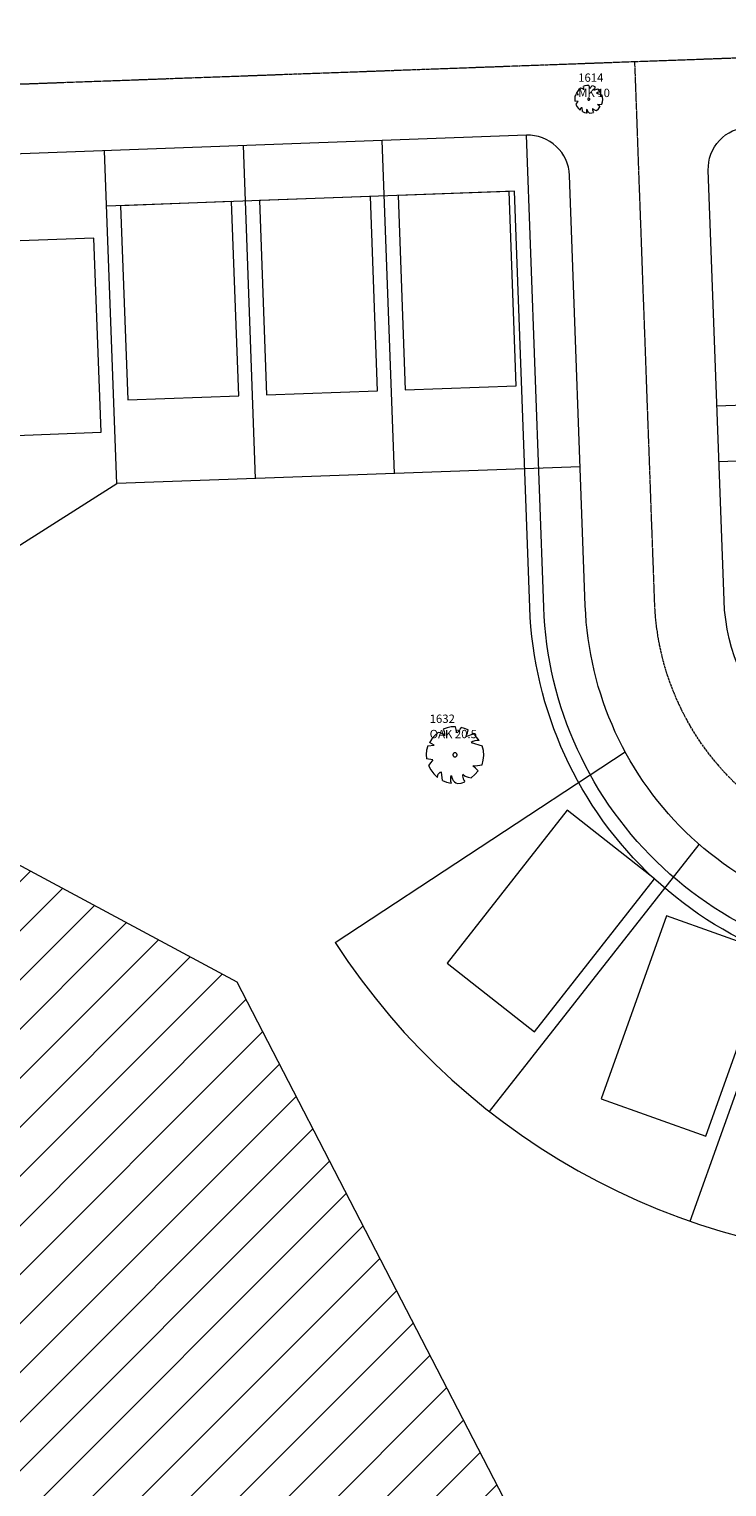
# Model space of a CAD drawing. Extents: x 2008601 to 2040596, y 13703137 to 13739907.
# Drawn here: x 2028147 to 2028398, y 13721716 to 13722241 of the extents above; entities that cross this region are included whole.
import ezdxf
from ezdxf.enums import TextEntityAlignment as Align

# ---------------------------------------------------------------- set-up
doc = ezdxf.new("R2010")
doc.units = 0
doc.header["$MEASUREMENT"] = 0
doc.linetypes.add('CENTER2', pattern=[1.125, 0.75, -0.125, 0.125, -0.125])
doc.layers.add('C-ANNO-NPLT', color=212, linetype='Continuous', lineweight=0, plot=False)
for name, color, linetype, lineweight in [('CP-DETENTION-HATCH', 5, 'Continuous', 0), ('CP-LOT-PAD 50X120', 6, 'Continuous', 0), ('CP-PROP-LOTS', 3, 'Continuous', 0), ('CP-ROAD-CNTR', 1, 'CENTER2', 0), ('CP-ROAD-CNTR-U3', 1, 'CENTER2', 0), ('CP-ROAD-ROW', 4, 'Continuous', 0), ('VE-TREE-ANNO', 2, 'Continuous', 0), ('VE-TREE-SYMB', 253, 'Continuous', 0)]:
    doc.layers.add(name, color=color, linetype=linetype, lineweight=lineweight)
doc.styles.add('Style-simplex', font='simplex.shx')

# ---------------------------------------------------------------- blocks, each defined once
blk = doc.blocks.new('ACAD_PROXY_ENTITY_165')
at = {"layer": 'VE-TREE-SYMB', "ltscale": 0.999998, "flags": 128}
for points in [[(2028345.54, 13722219.86), (2028344.94, 13722219.34), (2028344.42, 13722218.73), (2028344.01, 13722218.05)], [(2028346.6, 13722219.36), (2028346.28, 13722219.59), (2028345.92, 13722219.76), (2028345.54, 13722219.86)], [(2028348.53, 13722220.87), (2028347.8, 13722220.82), (2028347.08, 13722220.67), (2028346.4, 13722220.42)], [(2028346.66, 13722219.23), (2028346.7, 13722219.47), (2028346.7, 13722219.71), (2028346.65, 13722219.94), (2028346.56, 13722220.17), (2028346.42, 13722220.36)], [(2028348.71, 13722219.8), (2028348.73, 13722220.07), (2028348.7, 13722220.35), (2028348.64, 13722220.61), (2028348.53, 13722220.87)], [(2028348.83, 13722219.8), (2028349.05, 13722219.98), (2028349.24, 13722220.19), (2028349.41, 13722220.42), (2028349.53, 13722220.68)], [(2028350.76, 13722220.3), (2028350.17, 13722220.56), (2028349.54, 13722220.74)], [(2028350.35, 13722219.3), (2028350.52, 13722219.51), (2028350.65, 13722219.76), (2028350.73, 13722220.03), (2028350.76, 13722220.3)], [(2028350.35, 13722219.17), (2028351.7, 13722219.61)], [(2028352.7, 13722218.42), (2028352.24, 13722219.05), (2028351.69, 13722219.6)], [(2028343.68, 13722217.5), (2028343.48, 13722216.75), (2028343.4, 13722215.97), (2028343.44, 13722215.19)], [(2028344.6, 13722215.02), (2028343.44, 13722215.19)], [(2028343.68, 13722217.5), (2028344.8, 13722217.63)], [(2028344.6, 13722215.02), (2028344.2, 13722214.57), (2028343.84, 13722214.08)], [(2028344.8, 13722217.63), (2028343.98, 13722218.07)], [(2028343.98, 13722218.07), (2028343.98, 13722218.07)], [(2028348.83, 13722215.92), (2028348.82, 13722215.99), (2028348.8, 13722216.05), (2028348.77, 13722216.12), (2028348.73, 13722216.17), (2028348.68, 13722216.21), (2028348.62, 13722216.25), (2028348.55, 13722216.27), (2028348.48, 13722216.28), (2028348.41, 13722216.28), (2028348.35, 13722216.26), (2028348.29, 13722216.23), (2028348.23, 13722216.19), (2028348.18, 13722216.14), (2028348.14, 13722216.09), (2028348.12, 13722216.02), (2028348.11, 13722215.95), (2028348.11, 13722215.89), (2028348.12, 13722215.82), (2028348.14, 13722215.75), (2028348.18, 13722215.7), (2028348.23, 13722215.65), (2028348.29, 13722215.61), (2028348.35, 13722215.58), (2028348.41, 13722215.56), (2028348.48, 13722215.56), (2028348.55, 13722215.57), (2028348.62, 13722215.59), (2028348.68, 13722215.63), (2028348.73, 13722215.67), (2028348.77, 13722215.73), (2028348.8, 13722215.79), (2028348.82, 13722215.85), (2028348.83, 13722215.92)], [(2028352.7, 13722218.42), (2028352.33, 13722218.43), (2028351.97, 13722218.38), (2028351.62, 13722218.27), (2028351.29, 13722218.1)], [(2028351.29, 13722218.1), (2028353.23, 13722217.52)], [(2028353.22, 13722214.14), (2028353.44, 13722214.97), (2028353.52, 13722215.83), (2028353.45, 13722216.68), (2028353.23, 13722217.52)], [(2028343.84, 13722214.08), (2028344.23, 13722213.28), (2028344.75, 13722212.57), (2028345.38, 13722211.96)], [(2028346.07, 13722212.88), (2028345.93, 13722212.85), (2028345.79, 13722212.79), (2028345.67, 13722212.71), (2028345.57, 13722212.61), (2028345.48, 13722212.5), (2028345.41, 13722212.37), (2028345.37, 13722212.23), (2028345.36, 13722212.08), (2028345.37, 13722211.94)], [(2028346.25, 13722211.43), (2028346.07, 13722212.88)], [(2028346.25, 13722211.43), (2028346.99, 13722211.13), (2028347.77, 13722210.95)], [(2028347.77, 13722212.31), (2028347.68, 13722211.97), (2028347.65, 13722211.62), (2028347.68, 13722211.27), (2028347.77, 13722210.93)], [(2028347.83, 13722212.25), (2028347.89, 13722211.95), (2028348, 13722211.67), (2028348.16, 13722211.41), (2028348.37, 13722211.19), (2028348.61, 13722211.01), (2028348.88, 13722210.87)], [(2028348.88, 13722210.87), (2028349.56, 13722210.97), (2028350.21, 13722211.16)], [(2028349.82, 13722212.5), (2028349.8, 13722212.24), (2028349.83, 13722211.97), (2028349.9, 13722211.71), (2028350.02, 13722211.46), (2028350.17, 13722211.25)], [(2028349.82, 13722212.5), (2028350.27, 13722212.2), (2028350.76, 13722211.99), (2028351.29, 13722211.87)], [(2028351.29, 13722211.87), (2028351.96, 13722212.45), (2028352.51, 13722213.14)], [(2028351.58, 13722214.01), (2028352.41, 13722214.02), (2028353.22, 13722214.14)], [(2028352.52, 13722213.13), (2028352.08, 13722213.6), (2028351.58, 13722214.01)]]:
    blk.add_lwpolyline(points, dxfattribs=at)
at = {"layer": 'VE-TREE-ANNO', "color": 2, "style": 'Style-simplex'}
blk.add_text('1614', height=3, dxfattribs=at).set_placement((2028344.66, 13722225.17), align=Align.TOP_LEFT)
at = {"layer": 'VE-TREE-ANNO', "color": 3, "style": 'Style-simplex'}
blk.add_text('MK 10', height=3, dxfattribs=at).set_placement((2028344.66, 13722219.67), align=Align.TOP_LEFT)
blk = doc.blocks.new('ACAD_PROXY_ENTITY_183')
at = {"layer": 'VE-TREE-SYMB', "ltscale": 0.999998, "flags": 128}
for points in [[(2028300.44, 13721989.9), (2028298.94, 13721989.81), (2028297.47, 13721989.5), (2028296.06, 13721988.98)], [(2028296.59, 13721986.55), (2028296.68, 13721987.04), (2028296.68, 13721987.53), (2028296.58, 13721988.01), (2028296.38, 13721988.46), (2028296.11, 13721988.87)], [(2028300.8, 13721987.71), (2028300.83, 13721988.27), (2028300.78, 13721988.83), (2028300.65, 13721989.38), (2028300.44, 13721989.9)], [(2028301.04, 13721987.71), (2028301.5, 13721988.08), (2028301.89, 13721988.51), (2028302.22, 13721988.99), (2028302.48, 13721989.52)], [(2028305, 13721988.74), (2028303.78, 13721989.27), (2028302.51, 13721989.64)], [(2028304.16, 13721986.68), (2028304.52, 13721987.13), (2028304.78, 13721987.63), (2028304.95, 13721988.18), (2028305, 13721988.74)], [(2028290.49, 13721983), (2028292.78, 13721983.26)], [(2028292.78, 13721983.26), (2028291.09, 13721984.16)], [(2028291.09, 13721984.16), (2028291.09, 13721984.16)], [(2028294.3, 13721987.84), (2028293.06, 13721986.78), (2028292.01, 13721985.53), (2028291.17, 13721984.12)], [(2028296.47, 13721986.81), (2028295.82, 13721987.29), (2028295.09, 13721987.63), (2028294.3, 13721987.84)], [(2028304.16, 13721986.42), (2028306.93, 13721987.32)], [(2028308.97, 13721984.88), (2028308.22, 13721984.9), (2028307.47, 13721984.8), (2028306.76, 13721984.57), (2028306.09, 13721984.23)], [(2028306.09, 13721984.23), (2028310.07, 13721983.03)], [(2028308.97, 13721984.88), (2028308.03, 13721986.17), (2028306.91, 13721987.3)], [(2028290.49, 13721983), (2028290.09, 13721981.46), (2028289.92, 13721979.87), (2028290, 13721978.27)], [(2028292.38, 13721977.91), (2028290, 13721978.27)], [(2028301.04, 13721979.76), (2028301.03, 13721979.9), (2028300.99, 13721980.04), (2028300.92, 13721980.16), (2028300.83, 13721980.27), (2028300.73, 13721980.36), (2028300.61, 13721980.43), (2028300.47, 13721980.48), (2028300.33, 13721980.5), (2028300.19, 13721980.49), (2028300.06, 13721980.46), (2028299.93, 13721980.4), (2028299.81, 13721980.32), (2028299.72, 13721980.22), (2028299.64, 13721980.1), (2028299.59, 13721979.97), (2028299.56, 13721979.83), (2028299.56, 13721979.69), (2028299.59, 13721979.55), (2028299.64, 13721979.42), (2028299.72, 13721979.3), (2028299.81, 13721979.2), (2028299.93, 13721979.12), (2028300.06, 13721979.06), (2028300.19, 13721979.03), (2028300.33, 13721979.02), (2028300.47, 13721979.04), (2028300.61, 13721979.09), (2028300.73, 13721979.16), (2028300.83, 13721979.25), (2028300.92, 13721979.36), (2028300.99, 13721979.49), (2028301.03, 13721979.62), (2028301.04, 13721979.76)], [(2028310.05, 13721976.11), (2028310.5, 13721977.81), (2028310.66, 13721979.57), (2028310.51, 13721981.32), (2028310.07, 13721983.03)], [(2028292.38, 13721977.91), (2028291.55, 13721976.99), (2028290.82, 13721975.98)], [(2028290.82, 13721975.98), (2028291.61, 13721974.35), (2028292.67, 13721972.89), (2028293.98, 13721971.64)], [(2028295.39, 13721973.53), (2028295.1, 13721973.46), (2028294.82, 13721973.35), (2028294.57, 13721973.19), (2028294.35, 13721972.98), (2028294.17, 13721972.74), (2028294.04, 13721972.48), (2028293.96, 13721972.19), (2028293.92, 13721971.89), (2028293.94, 13721971.6)], [(2028295.75, 13721970.56), (2028295.39, 13721973.53)], [(2028303.08, 13721972.76), (2028303.04, 13721972.21), (2028303.09, 13721971.66), (2028303.24, 13721971.12), (2028303.48, 13721970.63), (2028303.8, 13721970.18)], [(2028303.08, 13721972.76), (2028303.99, 13721972.14), (2028305.01, 13721971.7), (2028306.09, 13721971.47)], [(2028306.09, 13721971.47), (2028307.46, 13721972.65), (2028308.6, 13721974.05)], [(2028306.69, 13721975.85), (2028308.38, 13721975.87), (2028310.05, 13721976.11)], [(2028308.61, 13721974.05), (2028307.71, 13721975.01), (2028306.69, 13721975.85)], [(2028295.75, 13721970.56), (2028297.27, 13721969.94), (2028298.88, 13721969.58)], [(2028298.87, 13721972.37), (2028298.69, 13721971.67), (2028298.63, 13721970.95), (2028298.69, 13721970.23), (2028298.87, 13721969.53)], [(2028298.99, 13721972.24), (2028299.12, 13721971.63), (2028299.35, 13721971.05), (2028299.68, 13721970.52), (2028300.1, 13721970.06), (2028300.6, 13721969.68), (2028301.16, 13721969.4)], [(2028301.16, 13721969.4), (2028302.53, 13721969.61), (2028303.87, 13721970.01)]]:
    blk.add_lwpolyline(points, dxfattribs=at)
at = {"layer": 'VE-TREE-ANNO', "color": 2, "style": 'Style-simplex'}
blk.add_text('1632', height=3, dxfattribs=at).set_placement((2028291.18, 13721994.26), align=Align.TOP_LEFT)
at = {"layer": 'VE-TREE-ANNO', "color": 3, "style": 'Style-simplex'}
blk.add_text('OAK 20.5', height=3, dxfattribs=at).set_placement((2028291.18, 13721988.76), align=Align.TOP_LEFT)

msp = doc.modelspace()

# ---------------------------------------------------------------- hatches: boundary and pattern name
at = {"layer": 'CP-DETENTION-HATCH', "ltscale": 0.999998}
h = msp.add_hatch(dxfattribs=at)
h.set_pattern_fill('ANSI31', color=256, pattern_type=2)
h.set_pattern_definition([(45, (0, 0), (-8.838817087, 8.838817087), [])])
h.paths.add_polyline_path([(2027568.94, 13722209.87), (2028011.37, 13722010.96), (2028221.72, 13721897.97), (2028325.27, 13721697.7), (2027567.46, 13721670.96)])

# ---------------------------------------------------------------- linework, layer by layer
at = {"layer": 'C-ANNO-NPLT', "ltscale": 0.999998, "flags": 128}
for points in [[(2029130.94, 13721927.11), (2028472.08, 13721903, -0.414214), (2028332.24, 13722032.98), (2028326.02, 13722202.91)], [(2029105.29, 13721726.51), (2029110.77, 13721921.37), (2028472.26, 13721898.01, -0.414214), (2028327.24, 13722032.79), (2028321.75, 13722182.74), (2028174.88, 13722177.37)]]:
    msp.add_lwpolyline(points, format="xyb", dxfattribs=at)
msp.add_lwpolyline([(2029135.43, 13722132.43), (2028394.63, 13722105.33)], dxfattribs=at)
at = {"layer": 'CP-DETENTION-HATCH', "ltscale": 0.999998, "flags": 128}
msp.add_lwpolyline([(2027568.94, 13722209.87), (2028011.37, 13722010.96), (2028221.72, 13721897.97), (2028325.27, 13721697.7), (2027567.46, 13721670.96), (2027568.94, 13722209.87)], close=True, dxfattribs=at)
at = {"layer": 'CP-LOT-PAD 50X120', "ltscale": 0.999998, "flags": 128}
for points in [[(2028219.86, 13722179.01), (2028179.88, 13722177.55), (2028182.44, 13722107.58), (2028222.42, 13722109.05), (2028219.86, 13722179.01)], [(2028269.84, 13722180.84), (2028229.86, 13722179.38), (2028232.42, 13722109.41), (2028272.4, 13722110.88), (2028269.84, 13722180.84)], [(2028319.81, 13722182.67), (2028279.83, 13722181.21), (2028282.39, 13722111.24), (2028322.37, 13722112.7), (2028319.81, 13722182.67)], [(2028170.3, 13722165.89), (2028130.32, 13722164.43), (2028132.88, 13722094.47), (2028172.86, 13722095.93), (2028170.3, 13722165.89)], [(2028372.15, 13721935.08), (2028340.68, 13721959.78), (2028297.44, 13721904.72), (2028328.91, 13721880.01), (2028372.15, 13721935.08)], [(2028414.12, 13721908.34), (2028376.43, 13721921.76), (2028352.95, 13721855.81), (2028390.63, 13721842.39), (2028414.12, 13721908.34)]]:
    msp.add_lwpolyline(points, close=True, dxfattribs=at)
at = {"layer": 'CP-PROP-LOTS', "ltscale": 0.999998}
for p, q in [((2028257.16, 13721912.18), (2028361.59, 13721980.83)), ((2028312.71, 13721851.29), (2028388.25, 13721947.49)), ((2028385.04, 13721811.78), (2028425.49, 13721925.37))]:
    msp.add_line(p, q, dxfattribs=at)
at = {"layer": 'CP-PROP-LOTS', "ltscale": 0.999998, "flags": 128}
for points in [[(2028228.52, 13722079.25), (2028224.13, 13722199.19)], [(2028278.49, 13722081.1), (2028274.1, 13722201.01)], [(2028178.54, 13722077.42), (2028174.15, 13722197.36)], [(2029136.16, 13722112.45), (2028395.36, 13722085.34)], [(2028345.4, 13722083.55), (2028178.58, 13722077.44)], [(2028178.54, 13722077.42), (2028129.64, 13722046.37), (2028071.93, 13722039.23)]]:
    msp.add_lwpolyline(points, dxfattribs=at)
msp.add_lwpolyline([(2028257.16, 13721912.18, 0.264259), (2028476.24, 13721798.09), (2029127.66, 13721821.92)], format="xyb", dxfattribs=at)
at = {"layer": 'CP-ROAD-CNTR', "ltscale": 0.999998, "flags": 128}
msp.add_lwpolyline([(2029157.11, 13721968.09), (2028470.62, 13721942.98, -0.414214), (2028372.21, 13722034.44), (2028365.08, 13722229.36)], format="xyb", dxfattribs=at)
at = {"layer": 'CP-ROAD-CNTR-U3', "ltscale": 0.999998, "flags": 128}
msp.add_lwpolyline([(2029165.29, 13722258.63), (2028078.96, 13722218.89)], dxfattribs=at)
at = {"layer": 'CP-ROAD-ROW', "ltscale": 0.999998, "flags": 128}
msp.add_lwpolyline([(2029118.73, 13721991.7), (2028469.71, 13721967.96, -0.414214), (2028397.19, 13722035.35), (2028391.52, 13722190.3, -0.414214), (2028405.97, 13722205.84), (2029123.55, 13722232.09, -0.433297), (2029139.1, 13722216.68), (2029133.17, 13722006.27, -0.395384), (2029118.73, 13721991.7)], format="xyb", close=True, dxfattribs=at)
msp.add_lwpolyline([(2029125.28, 13721725.94), (2029130.92, 13721926.14, 0.433297), (2029115.37, 13721941.55), (2028471.53, 13721917.99, -0.414214), (2028347.23, 13722033.52), (2028341.56, 13722188.47, 0.414214), (2028326.02, 13722202.91), (2028134.3, 13722195.9)], format="xyb", dxfattribs=at)

# ---------------------------------------------------------------- block references
at = {"layer": 'VE-TREE-SYMB', "ltscale": 0.999998}
for name in ['ACAD_PROXY_ENTITY_165', 'ACAD_PROXY_ENTITY_183']:
    msp.add_blockref(name, (0, 0), dxfattribs=at)

doc.saveas('drawing.dxf')
